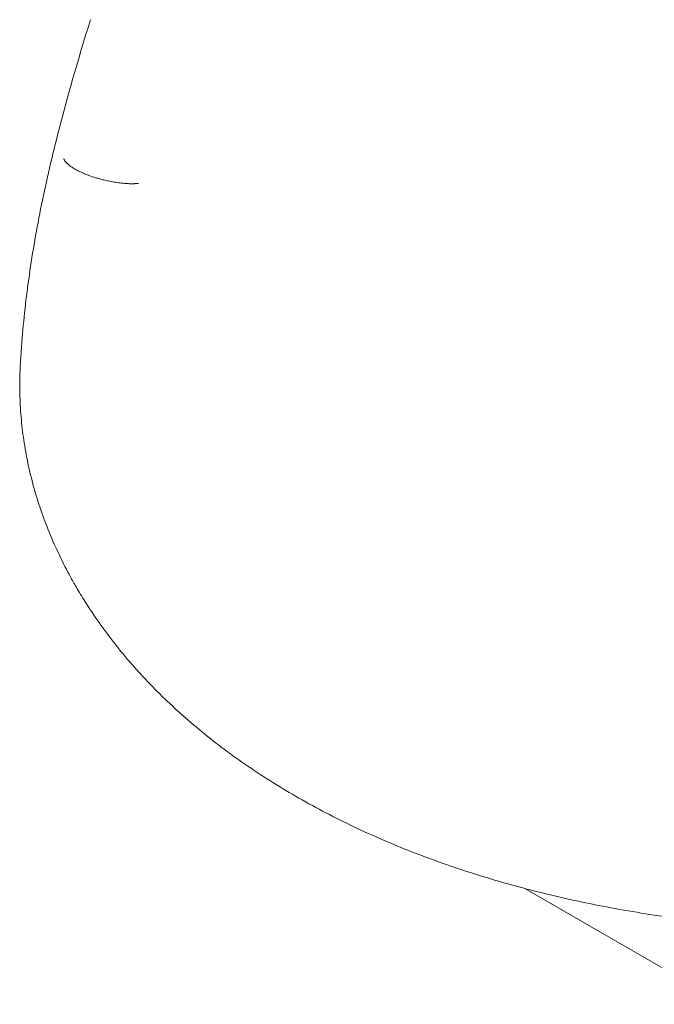
# Model space of a CAD drawing. Units: millimetres. Extents: x 0 to 259861, y 0 to 91344.
# Drawn here: x 156139 to 156492, y 85908 to 86455 of the extents above; entities that cross this region are included whole.
import ezdxf

# ---------------------------------------------------------------- set-up
doc = ezdxf.new("R2010")
doc.units = ezdxf.units.MM

# ---------------------------------------------------------------- blocks, each defined once
blk = doc.blocks.new('A$C2FCF2BC8')
at = {"color": 0, "linetype": 'Continuous', "lineweight": 0, "extrusion": (-5.55112e-17, 0.816497, 0.57735)}
blk.add_line((36689.76, 95504.72), (36801.23, 95440.36), dxfattribs=at)
at = {"color": 0, "linetype": 'Continuous', "lineweight": 0}
for points, knots in [([(36409.39, 95799.83), (36409.57, 95802.77), (36409.78, 95805.71), (36410.48, 95814.8), (36411.07, 95820.97), (36412.46, 95833.42), (36413.26, 95839.69), (36415.09, 95852.39), (36416.11, 95858.81), (36418.38, 95871.79), (36419.62, 95878.36), (36422.34, 95891.68), (36423.81, 95898.44), (36427, 95912.22), (36428.73, 95919.24), (36432.44, 95933.68), (36434.45, 95941.1), (36438.8, 95956.62), (36441.17, 95964.73), (36445.09, 95977.81), (36446.61, 95982.78), (36448.13, 95987.75)], [0, 0, 0, 0, 10.000429, 10.000429, 30.809822, 30.809822, 51.813304, 51.813304, 73.133824, 73.133824, 94.834456, 94.834456, 117.063626, 117.063626, 140.11372, 140.11372, 164.423093, 164.423093, 190.994899, 190.994899, 207.323126, 207.323126, 207.323126, 207.323126]), ([(36433.29, 95910.64), (36433.29, 95910.62), (36433.3, 95910.58), (36433.32, 95910.53), (36433.34, 95910.47), (36433.36, 95910.41), (36433.38, 95910.35), (36433.4, 95910.29), (36433.43, 95910.24), (36433.45, 95910.17), (36433.48, 95910.11), (36433.51, 95910.05), (36433.53, 95909.99), (36433.56, 95909.93), (36433.6, 95909.86), (36433.63, 95909.8), (36433.67, 95909.73), (36433.7, 95909.67), (36433.74, 95909.6), (36433.78, 95909.54), (36433.82, 95909.47), (36433.91, 95909.33), (36434.06, 95909.1), (36434.3, 95908.79), (36434.59, 95908.45), (36434.97, 95908.03), (36435.56, 95907.47), (36436.4, 95906.76), (36437.37, 95906.05), (36438.41, 95905.37), (36439.46, 95904.73), (36440.67, 95904.06), (36441.93, 95903.42), (36443.46, 95902.7), (36445.24, 95901.94), (36447.28, 95901.15), (36449.4, 95900.41), (36451.59, 95899.72), (36453.84, 95899.08), (36456.5, 95898.41), (36459.56, 95897.76), (36462.4, 95897.28), (36464.6, 95896.98), (36466.23, 95896.81), (36467.82, 95896.68), (36469.11, 95896.61), (36470.1, 95896.57), (36470.82, 95896.56), (36471.54, 95896.56), (36472.08, 95896.57), (36472.46, 95896.58), (36472.67, 95896.59), (36472.89, 95896.6), (36473.11, 95896.61), (36473.32, 95896.62), (36473.54, 95896.63), (36473.76, 95896.65), (36473.97, 95896.66), (36474.19, 95896.68), (36474.4, 95896.7), (36474.62, 95896.72), (36474.76, 95896.73), (36474.83, 95896.74)], [0.0000001, 0.0000001, 0.0000001, 0.0000001, 0.0029101, 0.0058432, 0.0087995, 0.0117792, 0.0147824, 0.0178093, 0.02086, 0.0239347, 0.0270334, 0.0301565, 0.0333039, 0.0364759, 0.0396726, 0.0428941, 0.0461407, 0.0494123, 0.0527093, 0.0560317, 0.0593796, 0.0627532, 0.0770437, 0.0922564, 0.1084253, 0.1255846, 0.1516833, 0.1879072, 0.2245751, 0.2503664, 0.2832786, 0.3129626, 0.3449702, 0.3752242, 0.4185468, 0.4602794, 0.5001957, 0.5426528, 0.5843879, 0.6252282, 0.6879013, 0.7501943, 0.7808617, 0.8120005, 0.8434785, 0.8751603, 0.8903737, 0.9058465, 0.921551, 0.9374585, 0.9423821, 0.9473636, 0.9524016, 0.9574942, 0.9626399, 0.967837, 0.9730836, 0.9783782, 0.9837189, 0.9891039, 0.9945316, 1, 1, 1, 1]), ([(36410.25, 95760.28), (36409.99, 95762.49), (36409.77, 95764.69), (36409.22, 95771.22), (36408.99, 95775.55), (36408.8, 95784.2), (36408.84, 95788.53), (36409.05, 95793.76), (36409.1, 95794.67), (36409.15, 95795.58)], [0, 0, 0, 0, 10.000538, 10.000538, 29.637587, 29.637587, 49.268338, 49.268338, 53.405238, 53.405238, 53.405238, 53.405238]), ([(36440.75, 95671.43), (36439.56, 95673.46), (36438.4, 95675.5), (36435.02, 95681.66), (36432.89, 95685.81), (36428.91, 95694.15), (36427.05, 95698.34), (36423.6, 95706.77), (36422.01, 95711), (36419.09, 95719.52), (36417.76, 95723.81), (36415.38, 95732.41), (36414.33, 95736.73), (36412.49, 95745.38), (36411.71, 95749.71), (36410.77, 95756.13), (36410.49, 95758.21), (36410.25, 95760.29)], [0, 0, 0, 0, 10.000501, 10.000501, 30.010423, 30.010423, 49.935641, 49.935641, 69.814566, 69.814566, 89.710984, 89.710984, 109.571238, 109.571238, 129.334369, 129.334369, 138.760478, 138.760478, 138.760478, 138.760478]), ([(36776.14, 95487.96), (36772.94, 95488.38), (36769.74, 95488.81), (36760.07, 95490.2), (36753.63, 95491.21), (36740.81, 95493.4), (36734.45, 95494.58), (36721.81, 95497.11), (36715.54, 95498.45), (36703.12, 95501.31), (36696.96, 95502.83), (36684.79, 95506.02), (36678.77, 95507.7), (36666.86, 95511.21), (36660.96, 95513.05), (36649.3, 95516.9), (36643.53, 95518.91), (36632.13, 95523.09), (36626.5, 95525.27), (36615.42, 95529.76), (36609.96, 95532.09), (36599.23, 95536.9), (36593.95, 95539.38), (36583.56, 95544.48), (36578.45, 95547.12), (36568.4, 95552.54), (36563.46, 95555.33), (36553.76, 95561.05), (36549, 95563.99), (36539.69, 95570), (36535.14, 95573.08), (36526.27, 95579.35), (36521.95, 95582.55), (36513.52, 95589.08), (36509.41, 95592.41), (36501.38, 95599.21), (36497.48, 95602.68), (36489.89, 95609.74), (36486.2, 95613.33), (36479.08, 95620.62), (36475.64, 95624.32), (36469.02, 95631.8), (36465.84, 95635.59), (36459.73, 95643.26), (36456.79, 95647.14), (36451.16, 95655.01), (36448.47, 95658.99), (36444.12, 95665.8), (36442.41, 95668.6), (36440.76, 95671.42)], [0, 0, 0, 0, 10.000465, 10.000465, 30.374577, 30.374577, 50.775542, 50.775542, 71.182794, 71.182794, 91.575603, 91.575603, 111.917584, 111.917584, 132.25462, 132.25462, 152.65343, 152.65343, 173.055841, 173.055841, 193.415411, 193.415411, 213.710553, 213.710553, 234.037004, 234.037004, 254.405693, 254.405693, 274.790867, 274.790867, 295.130926, 295.130926, 315.360947, 315.360947, 335.60577, 335.60577, 355.903704, 355.903704, 376.18847, 376.18847, 396.413705, 396.413705, 416.511426, 416.511426, 436.574324, 436.574324, 456.667031, 456.667031, 470.541172, 470.541172, 470.541172, 470.541172])]:
    blk.add_open_spline(points, degree=3, knots=knots, dxfattribs=at)
for points in [[(36409.15, 95795.58), (36409.22, 95796.99), (36409.31, 95798.41), (36409.39, 95799.83)], [(36409.39, 95799.83), (36409.39, 95799.83), (36409.39, 95799.83), (36409.39, 95799.83)], [(36409.15, 95795.58), (36409.15, 95795.58), (36409.15, 95795.58), (36409.15, 95795.58)], [(36440.76, 95671.42), (36440.76, 95671.42), (36440.76, 95671.42), (36440.75, 95671.43)]]:
    blk.add_open_spline(points, degree=3, dxfattribs=at)

msp = doc.modelspace()

# ---------------------------------------------------------------- block references
msp.add_blockref('A$C2FCF2BC8', (119730.54, -9532.75))

doc.saveas('drawing.dxf')
